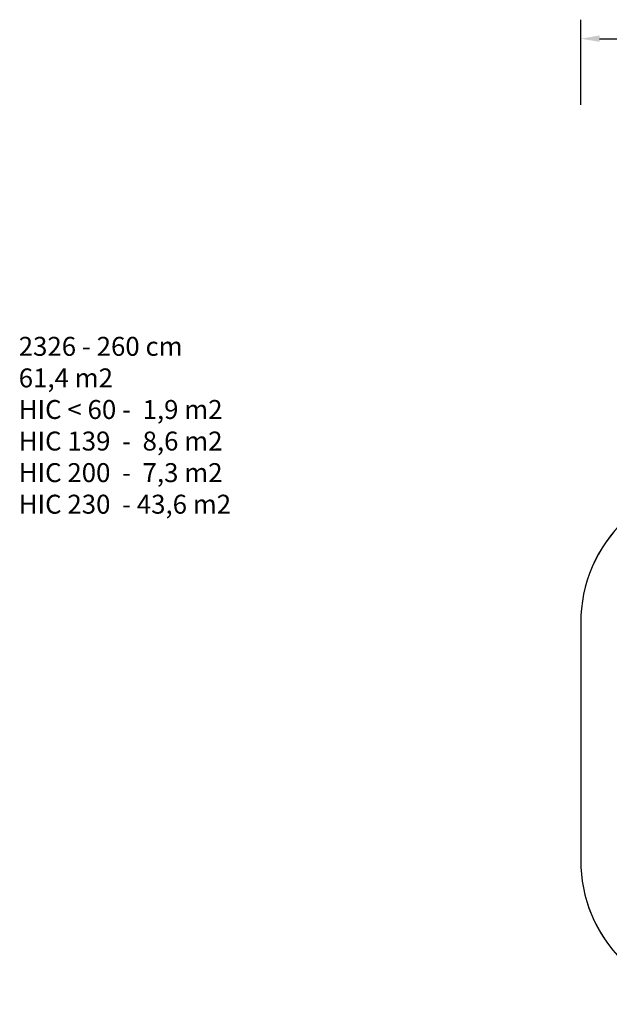
# Model space of a CAD drawing. Units: centimetres. Extents: x -1319 to 498, y -218 to 822.
# Drawn here: x -1319 to -697, y -218 to 822 of the extents above; entities that cross this region are included whole.
import ezdxf

# ---------------------------------------------------------------- set-up
doc = ezdxf.new("R2010")
doc.units = ezdxf.units.CM
doc.layers.add('VP-DIM', color=7, linetype='Continuous')
doc.layers.add('VP-HIC', color=6, linetype='Continuous')
doc.layers.add('VP-EQ', color=7, linetype='Continuous', true_color=0x8a3492)
doc.dimstyles.new('Strefa', dxfattribs={"dimtxt": 14, "dimasz": 20, "dimexe": 20, "dimexo": 50, "dimgap": 20, "dimtad": 0, "dimdec": 0, "dimzin": 0, "dimdsep": 46, "dimtxsty": 'Standard', "dimcen": 0.09, "dimadec": 0, "dimazin": 0, "dimtfac": 1, "dimtdec": 4, "dimtofl": 0, "dimtmove": 0, "dimatfit": 3, "dimfxl": 70, "dimfxlon": 1, "dimtolj": 1, "dimtzin": 0, "dimarcsym": 0})

# ---------------------------------------------------------------- blocks, each defined once
blk = doc.blocks.new('rb23262 2d')
at = {"layer": 'VP-EQ', "color": 0}
blk.add_lwpolyline([(-54.1, 376.2), (-282.5, 376.2, 0.14499), (-364.1, 352, 0.127633), (-466.3, 378.5), (-496.7, 378.5, 0.414214), (-706.7, 168.5), (-706.7, 27.2, 0.098705), (-690.7, -53.4, 0.063731), (-697.1, -103.7), (-697.1, -134.2, 0.414214), (-497.1, -334.2), (-305.1, -334.2, 0.150511), (-192.6, -299.5, 0.165903), (-64.2, -343.3), (-32.1, -343.3, 0.414214), (177.9, -133.3), (177.9, -133.1, 0.205653), (224.6, -24.3), (224.6, 226.2, 0.414214), (74.6, 376.2), (-64.1, 376.2), (-64.1, 376.2, 0.414214)], format="xyb", dxfattribs=at)
blk = doc.blocks.new('*D19')
at = {"layer": 'Defpoints', "color": 0}
for p in [(-727.4, 801.8), (203.9, 62.7), (-727.4, 59.6)]:
    blk.add_point(p, dxfattribs=at)
at = {"layer": 'VP-DIM', "color": 0, "lineweight": -2}
for p, q in [((-727.4, 731.8), (-727.4, 821.8)), ((203.9, 731.8), (203.9, 821.8)), ((-707.4, 801.8), (-311.3, 801.8)), ((183.9, 801.8), (-238.7, 801.8))]:
    blk.add_line(p, q, dxfattribs=at)
at = {"layer": 'VP-DIM', "color": 0}
for points in [[(-707.4, 805.2), (-707.4, 798.5), (-727.4, 801.8)], [(183.9, 798.5), (183.9, 805.2), (203.9, 801.8)]]:
    blk.add_solid(points, dxfattribs=at)
at = {"layer": 'VP-DIM', "color": 0, "insert": (-275, 801.8), "char_height": 14, "attachment_point": 5}
blk.add_mtext('\\A1;931', dxfattribs=at)

msp = doc.modelspace()

# ---------------------------------------------------------------- linework, layer by layer
at = {"layer": 'VP-HIC', "color": 5}
msp.add_lwpolyline([(-680.7, 293.7, 0.205653), (-727.4, 184.9), (-727.4, -65.6, 0.414214), (-577.4, -215.6), (-438.7, -215.6, 0.414214), (-288.7, -65.6), (-288.7, -40.6, -0.051361), (-316.1, -19, -0.157097), (-438.6, -58.5), (-470.7, -58.5, -0.414214), (-680.7, 151.5)], format="xyb", close=True, dxfattribs=at)

# ---------------------------------------------------------------- block references
at = {"layer": 'VP-EQ', "color": 0, "rotation": 180}
msp.add_blockref('rb23262 2d', (-502.8, 160.5), dxfattribs=at)

# ---------------------------------------------------------------- texts
at = {"layer": 'VP-DIM', "insert": (-1320.5, 486.9), "char_height": 20, "width": 455.032, "attachment_point": 1}
msp.add_mtext('{{\\C0;2326 - 260 cm \\P61,4 m2\\P\\C6;HIC < 60 -  1,9 m2\\P\\C5;HIC 139  -  8,6 m2\\P\\C2;HIC 200  -  7,3 m2\\P\\C30;HIC 230  - 43,6 m2}}', dxfattribs=at)

# ---------------------------------------------------------------- dimensions: what is measured, and where the dimension line sits
at = {"layer": 'VP-DIM', "color": 0}
dim = msp.add_linear_dim(base=(-727.4, 801.8), p1=(203.9, 62.7), p2=(-727.4, 59.6), angle=180, dimstyle='Strefa', dxfattribs=at)
dim.commit()
dim.dimension.update_dxf_attribs({"geometry": '*D19', "text_midpoint": (-275, 801.8), "dimtype": 160})

doc.saveas('drawing.dxf')
